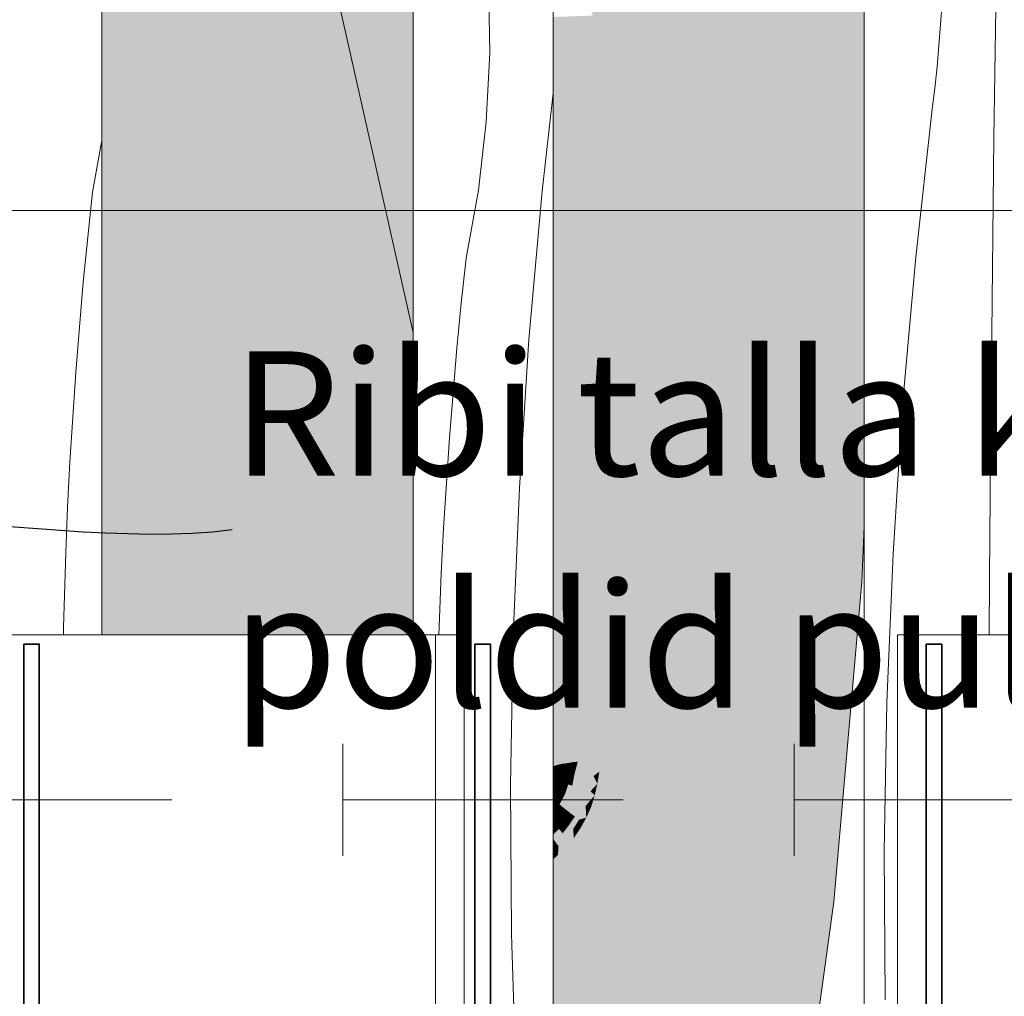
# Model space of a CAD drawing. Units: millimetres. Extents: x 34608 to 55572, y -1640 to 11000.
# Drawn here: x 39144 to 39461, y 4287 to 4601 of the extents above; entities that cross this region are included whole.
import ezdxf

# ---------------------------------------------------------------- set-up
doc = ezdxf.new("R2010")
doc.units = ezdxf.units.MM
doc.header["$MEASUREMENT"] = 0
doc.linetypes.add('Wipeout_Contour', pattern=[1000, 0, -1000])
doc.layers.add('0_Pen_No__22', color=8, linetype='Continuous', lineweight=35)
doc.layers.add('AR - SEINAD - siseseinad_Pen_No__18', color=9, linetype='Continuous', lineweight=13)
for name, color, linetype, lineweight, true_color in [('0_Pen_No__221', 7, 'Continuous', 20, 0xe6712b), ('0_Pen_No__245', 7, 'Continuous', 13, 0x474874), ('AR - SEINAD - siseseinad_Pen_No__87', 7, 'Continuous', 9, 0x8a8a8a), ('SA - MÕÕDUD - erimööbel_Pen_No__245', 7, 'Continuous', 13, 0x474874), ('SA - SANTEHNIKA_Pen_No__102', 7, 'Continuous', 13, 0xcccccc), ('SA - SANTEHNIKA_Pen_No__201', 7, 'Continuous', 0, 0xf1ece1), ('SA - SISUSTUS - ostumööbel_Pen_No__102', 7, 'Continuous', 13, 0xcccccc)]:
    doc.layers.add(name, color=color, linetype=linetype, lineweight=lineweight, true_color=true_color)
for name, color, linetype in [('AR - SEINAD - siseseinad', 7, 'Continuous'), ('Archicad Doors', 7, 'Continuous'), ('SA - MÕÕDUD - erimööbel', 7, 'Continuous'), ('SA - SANTEHNIKA', 7, 'Continuous'), ('SA - SISUSTUS - ostumööbel', 7, 'Continuous')]:
    doc.layers.add(name, color=color, linetype=linetype)
doc.styles.add('GENERATED_STYLE_1', font='txt')
doc.styles.add('GENERATED_STYLE_2', font='txt')
doc.dimstyles.new('GENERATED_STYLE__1', dxfattribs={"dimtxt": 40, "dimasz": 19, "dimexe": 0.18, "dimexo": 0.0625, "dimgap": 0, "dimtad": 1, "dimtih": 1, "dimtoh": 1, "dimdec": 0, "dimzin": 0, "dimdsep": 46, "dimtxsty": 'GENERATED_STYLE_2', "dimblk": 'ARROWHEAD_16', "dimblk1": 'ARROWHEAD_16', "dimblk2": 'ARROWHEAD_16', "dimcen": 0.09, "dimclrd": 256, "dimclre": 256, "dimclrt": 256, "dimazin": 0, "dimtfac": 1, "dimtdec": 4, "dimtmove": 0, "dimatfit": 3, "dimfxl": 0, "dimtolj": 1, "dimtzin": 0, "dimarcsym": 0})
doc.dimstyles.new('GENERATED_STYLE__3', dxfattribs={"dimtxt": 0.18, "dimasz": 30.4, "dimexe": 0.18, "dimexo": 0.0625, "dimgap": 0, "dimtad": 0, "dimtih": 1, "dimtoh": 1, "dimdec": 4, "dimzin": 0, "dimdsep": 46, "dimcen": 0.09, "dimadec": 0, "dimazin": 0, "dimtfac": 1, "dimtdec": 4, "dimtmove": 0, "dimatfit": 3, "dimldrblk": 'ARROWHEAD_10', "dimfxl": 0, "dimtolj": 1, "dimtzin": 0, "dimarcsym": 0})

# ---------------------------------------------------------------- blocks, each defined once
blk = doc.blocks.new('Section Element_9_1')
at = {"color": 254, "linetype": 'Wipeout_Contour', "lineweight": 0, "ltscale": 475528.098316}
blk.add_wipeout([(39369.64, 4155), (39426.5, 4155), (39426.5, 4200), (39415.87, 4200), (39415.87, 4437.76), (39415.14, 4420), (39406.12, 4317.2), (39398.99, 4266.1), (39389.24, 4215.4), (39384.21, 4195.3), (39378.02, 4175.3), (39370.06, 4155.4)], dxfattribs=at).dxf.layer = 'Archicad Doors'
blk = doc.blocks.new('*X143')
at = {"layer": 'AR - SEINAD - siseseinad_Pen_No__18', "color": 9, "linetype": 'Continuous', "lineweight": 13}
for p, q in [((39167.85, 4545.23), (39170.87, 4561.87)), ((39166.33, 4530.8), (39167.85, 4545.23)), ((39164.93, 4516.36), (39166.33, 4530.8)), ((39163.66, 4501.9), (39164.93, 4516.36)), ((39162.53, 4487.44), (39163.66, 4501.9)), ((39161.52, 4472.96), (39162.53, 4487.44)), ((39160.65, 4458.48), (39161.52, 4472.96)), ((39159.9, 4443.99), (39160.65, 4458.48)), ((39159.29, 4429.49), (39159.9, 4443.99)), ((39158.56, 4405.36), (39159.29, 4429.49)), ((39158.53, 4403), (39158.56, 4405.36))]:
    blk.add_line(p, q, dxfattribs=at)
blk = doc.blocks.new('Section Element_28_1')
at = {"color": 254, "linetype": 'Wipeout_Contour', "lineweight": 0, "ltscale": 158364.382405}
blk.add_wipeout([(39125.87, 7100), (39125.87, 4403), (39170.87, 4403), (39170.87, 7100)], dxfattribs=at).dxf.layer = 'AR - SEINAD - siseseinad'
at = {"layer": 'AR - SEINAD - siseseinad_Pen_No__87', "color": 252, "linetype": 'Continuous', "lineweight": 9, "true_color": 0x8a8a8a}
blk.add_line((39170.87, 4403), (39170.87, 7100), dxfattribs=at)
at = {"layer": 'AR - SEINAD - siseseinad', "lineweight": 0}
blk.add_blockref('*X143', (0, 0), dxfattribs=at)
blk = doc.blocks.new('*X145')
at = {"layer": 'AR - SEINAD - siseseinad_Pen_No__18', "color": 9, "linetype": 'Continuous', "lineweight": 13}
for p, q in [((39295.52, 4590.06), (39295.17, 4612.24)), ((39294.42, 4567.91), (39295.52, 4590.06)), ((39312.33, 4545.58), (39315.87, 4577.14)), ((39291.88, 4545.88), (39294.42, 4567.91)), ((39287.92, 4524.05), (39291.88, 4545.88)), ((39308.12, 4497.95), (39312.33, 4545.58)), ((39286.39, 4509.63), (39287.92, 4524.05)), ((39285, 4495.18), (39286.39, 4509.63)), ((39305.04, 4450.23), (39308.12, 4497.95)), ((39283.73, 4480.73), (39285, 4495.18)), ((39282.59, 4466.27), (39283.73, 4480.73)), ((39281.59, 4451.79), (39282.59, 4466.27)), ((39280.71, 4437.31), (39281.59, 4451.79)), ((39303.08, 4402.45), (39305.04, 4450.23)), ((39279.97, 4422.82), (39280.71, 4437.31)), ((39279.36, 4408.32), (39279.97, 4422.82)), ((39279.2, 4403), (39279.36, 4408.32)), ((39302.25, 4354.64), (39303.08, 4402.45)), ((39302.54, 4306.82), (39302.25, 4354.64)), ((39303.97, 4259.02), (39302.54, 4306.82))]:
    blk.add_line(p, q, dxfattribs=at)
blk = doc.blocks.new('Section Element_29_1')
at = {"color": 254, "linetype": 'Wipeout_Contour', "lineweight": 0, "ltscale": 277484.93587}
blk.add_wipeout([(39270.87, 7100), (39270.87, 4403), (39278.13, 4403), (39287.33, 4403), (39287.33, 4200), (39315.87, 4200), (39315.87, 7100)], dxfattribs=at).dxf.layer = 'AR - SEINAD - siseseinad'
at = {"layer": 'AR - SEINAD - siseseinad_Pen_No__87', "color": 252, "linetype": 'Continuous', "lineweight": 9, "true_color": 0x8a8a8a}
for p, q in [((39270.87, 7100), (39270.87, 4403)), ((39315.87, 4200), (39315.87, 7100))]:
    blk.add_line(p, q, dxfattribs=at)
at = {"layer": 'AR - SEINAD - siseseinad', "lineweight": 0}
blk.add_blockref('*X145', (0, 0), dxfattribs=at)
blk = doc.blocks.new('*X147')
at = {"layer": 'AR - SEINAD - siseseinad_Pen_No__18', "color": 9, "linetype": 'Continuous', "lineweight": 13}
for p, q in [((39440.41, 4599.28), (39440.86, 4606.13)), ((39457.86, 4583.53), (39458.2, 4604.42)), ((39439.87, 4592.43), (39440.41, 4599.28)), ((39439.25, 4585.58), (39439.87, 4592.43)), ((39438.53, 4578.75), (39439.25, 4585.58)), ((39457.55, 4562.63), (39457.86, 4583.53)), ((39437.73, 4571.93), (39438.53, 4578.75)), ((39432.4, 4524.41), (39437.73, 4571.93)), ((39457.27, 4541.74), (39457.55, 4562.63)), ((39457.03, 4520.85), (39457.27, 4541.74)), ((39428.19, 4476.77), (39432.4, 4524.41)), ((39456.82, 4499.95), (39457.03, 4520.85)), ((39456.47, 4460.61), (39456.82, 4499.95)), ((39425.11, 4429.06), (39428.19, 4476.77)), ((39456.13, 4421.27), (39456.47, 4460.61)), ((39423.15, 4381.28), (39425.11, 4429.06)), ((39455.98, 4403), (39456.13, 4421.27)), ((39422.32, 4333.47), (39423.15, 4381.28)), ((39422.61, 4285.65), (39422.32, 4333.47))]:
    blk.add_line(p, q, dxfattribs=at)
blk = doc.blocks.new('Section Element_30_1')
at = {"color": 254, "linetype": 'Wipeout_Contour', "lineweight": 0, "ltscale": 238811.108994}
blk.add_wipeout([(39415.87, 7100), (39415.87, 4200), (39426.5, 4200), (39426.5, 4403), (39460.87, 4403), (39460.87, 7100)], dxfattribs=at).dxf.layer = 'AR - SEINAD - siseseinad'
at = {"layer": 'AR - SEINAD - siseseinad_Pen_No__87', "color": 252, "linetype": 'Continuous', "lineweight": 9, "true_color": 0x8a8a8a}
blk.add_line((39415.87, 7100), (39415.87, 4200), dxfattribs=at)
at = {"layer": 'AR - SEINAD - siseseinad', "lineweight": 0}
blk.add_blockref('*X147', (0, 0), dxfattribs=at)
blk = doc.blocks.new('Section Element_52_1')
at = {"layer": 'SA - SANTEHNIKA_Pen_No__201', "linetype": 'Continuous', "lineweight": 0, "true_color": 0xf1ece1}
for points in [[(39170.87, 4985), (39170.87, 4944.85), (39270.87, 4500.14), (39270.87, 4934.27), (39267.94, 4985)], [(39170.87, 4944.85), (39170.87, 4928.7), (39270.87, 4496.07), (39270.87, 4500.14)], [(39170.87, 4403), (39270.87, 4403), (39270.87, 4496.07), (39170.87, 4928.7)], [(39345.84, 4667.4), (39332, 4651.4), (39334.73, 4543.6)], [(39345.84, 4667.4), (39334.73, 4543.6), (39344.27, 4543.6)], [(39344.27, 4543.6), (39353.39, 4543.6), (39355.06, 4667.4)], [(39344.27, 4543.6), (39355.06, 4667.4), (39345.84, 4667.4)], [(39362.09, 4543.6), (39363.66, 4667.4), (39353.39, 4543.6)], [(39363.66, 4667.4), (39355.06, 4667.4), (39353.39, 4543.6)], [(39370.06, 4543.6), (39371.73, 4667.4), (39362.09, 4543.6)], [(39371.73, 4667.4), (39363.66, 4667.4), (39362.09, 4543.6)], [(39370.06, 4543.6), (39377.5, 4543.6), (39379.18, 4667.4)], [(39371.73, 4667.4), (39370.06, 4543.6), (39379.18, 4667.4)], [(39384.21, 4543.6), (39385.89, 4667.4), (39377.5, 4543.6)], [(39385.89, 4667.4), (39379.18, 4667.4), (39377.5, 4543.6)], [(39390.29, 4543.6), (39391.86, 4667.4), (39384.21, 4543.6)], [(39391.86, 4667.4), (39385.89, 4667.4), (39384.21, 4543.6)], [(39395.64, 4543.6), (39397.21, 4667.4), (39390.29, 4543.6)], [(39397.21, 4667.4), (39391.86, 4667.4), (39390.29, 4543.6)], [(39395.64, 4543.6), (39400.35, 4543.6), (39401.82, 4667.4)], [(39395.64, 4543.6), (39401.82, 4667.4), (39397.21, 4667.4)], [(39404.44, 4543.6), (39405.91, 4667.4), (39400.35, 4543.6)], [(39405.91, 4667.4), (39401.82, 4667.4), (39400.35, 4543.6)], [(39409.48, 4667.4), (39404.44, 4543.6), (39407.9, 4543.6)], [(39405.91, 4667.4), (39404.44, 4543.6), (39409.48, 4667.4)], [(39409.48, 4667.4), (39407.9, 4543.6), (39412.41, 4667.4)], [(39407.9, 4543.6), (39410.94, 4543.6), (39412.41, 4667.4)], [(39412.41, 4667.4), (39410.94, 4543.6), (39415.87, 4644), (39415.87, 4667.4)], [(39331.68, 4507), (39332, 4651.4), (39328.43, 4602)], [(39332, 4651.4), (39331.68, 4507), (39334.73, 4543.6)], [(39410.94, 4543.6), (39415.56, 4543.7), (39415.87, 4570.53), (39415.87, 4644)], [(39315.87, 4523.29), (39316.17, 4481), (39316.17, 4601.6), (39315.87, 4601.56)], [(39316.17, 4601.6), (39317.53, 4481.2), (39317.64, 4601.7)], [(39316.17, 4481), (39317.53, 4481.2), (39316.17, 4601.6)], [(39317.64, 4601.7), (39317.53, 4481.2), (39319.52, 4481.4)], [(39319.63, 4601.7), (39317.64, 4601.7), (39319.52, 4481.4)], [(39319.52, 4481.4), (39322.04, 4481.6), (39319.63, 4601.7)], [(39322.14, 4601.8), (39319.63, 4601.7), (39322.04, 4481.6)], [(39322.04, 4481.6), (39324.87, 4481.7), (39322.14, 4601.8)], [(39322.14, 4601.8), (39324.87, 4481.7), (39325.08, 4601.9)], [(39324.87, 4481.7), (39328.12, 4481.9), (39325.08, 4601.9)], [(39325.08, 4601.9), (39328.12, 4481.9), (39328.43, 4602)], [(39331.68, 4507), (39328.43, 4602), (39328.12, 4481.9)], [(39415.87, 4570.53), (39415.56, 4543.7), (39415.87, 4552.44)], [(39415.56, 4543.7), (39415.87, 4543.7), (39415.87, 4552.44)], [(39334.73, 4543.6), (39331.68, 4507), (39344.27, 4543.6)], [(39344.27, 4543.6), (39331.68, 4507), (39340.18, 4419.8)], [(39340.18, 4419.8), (39353.39, 4543.6), (39344.27, 4543.6)], [(39340.18, 4419.8), (39349.09, 4419.8), (39353.39, 4543.6)], [(39349.09, 4419.8), (39362.09, 4543.6), (39353.39, 4543.6)], [(39349.09, 4419.8), (39357.58, 4419.8), (39362.09, 4543.6)], [(39357.58, 4419.8), (39370.06, 4543.6), (39362.09, 4543.6)], [(39357.58, 4419.8), (39365.55, 4419.8), (39370.06, 4543.6)], [(39370.06, 4543.6), (39365.55, 4419.8), (39377.5, 4543.6)], [(39377.5, 4543.6), (39365.55, 4419.8), (39372.89, 4419.8)], [(39372.89, 4419.8), (39384.21, 4543.6), (39377.5, 4543.6)], [(39372.89, 4419.8), (39379.49, 4419.8), (39384.21, 4543.6)], [(39379.49, 4419.8), (39390.29, 4543.6), (39384.21, 4543.6)], [(39379.49, 4419.8), (39385.47, 4419.9), (39390.29, 4543.6)], [(39385.47, 4419.9), (39395.64, 4543.6), (39390.29, 4543.6)], [(39395.64, 4543.6), (39385.47, 4419.9), (39390.81, 4419.9)], [(39395.64, 4543.6), (39390.81, 4419.9), (39400.35, 4543.6)], [(39390.81, 4419.9), (39395.53, 4419.9), (39400.35, 4543.6)], [(39395.53, 4419.9), (39404.44, 4543.6), (39400.35, 4543.6)], [(39395.53, 4419.9), (39399.62, 4419.9), (39404.44, 4543.6)], [(39399.62, 4419.9), (39407.9, 4543.6), (39404.44, 4543.6)], [(39399.62, 4419.9), (39403.08, 4419.9), (39407.9, 4543.6)], [(39406.02, 4419.9), (39410.94, 4543.6), (39403.08, 4419.9)], [(39403.08, 4419.9), (39410.94, 4543.6), (39407.9, 4543.6)], [(39410.94, 4543.6), (39406.02, 4419.9), (39415.56, 4543.7)], [(39406.02, 4419.9), (39410.52, 4420), (39415.56, 4543.7)], [(39410.52, 4420), (39415.87, 4503.07), (39415.87, 4543.7), (39415.56, 4543.7)], [(39315.87, 4523.29), (39315.87, 4480.93), (39316.17, 4481)], [(39331.68, 4507), (39328.12, 4481.9), (39330.85, 4362.8)], [(39331.68, 4507), (39330.85, 4362.8), (39340.18, 4419.8)], [(39410.52, 4420), (39413.46, 4420), (39415.87, 4479.37), (39415.87, 4503.07)], [(39315.87, 4413.4), (39315.87, 4360.69), (39316.38, 4360.9), (39316.17, 4481)], [(39315.87, 4480.93), (39315.87, 4413.4), (39316.17, 4481)], [(39317.53, 4481.2), (39316.17, 4481), (39316.38, 4360.9)], [(39317.53, 4481.2), (39316.38, 4360.9), (39317.32, 4361.2)], [(39317.53, 4481.2), (39317.32, 4361.2), (39318.58, 4361.5)], [(39319.52, 4481.4), (39317.53, 4481.2), (39318.58, 4361.5)], [(39318.58, 4361.5), (39320.15, 4361.7), (39319.52, 4481.4)], [(39320.15, 4361.7), (39322.04, 4481.6), (39319.52, 4481.4)], [(39320.15, 4361.7), (39321.83, 4362), (39322.04, 4481.6)], [(39321.83, 4362), (39324.87, 4481.7), (39322.04, 4481.6)], [(39321.83, 4362), (39323.82, 4362.2), (39324.87, 4481.7)], [(39324.87, 4481.7), (39323.82, 4362.2), (39326.02, 4362.4)], [(39328.12, 4481.9), (39324.87, 4481.7), (39326.02, 4362.4)], [(39328.12, 4481.9), (39326.02, 4362.4), (39328.33, 4362.6)], [(39328.12, 4481.9), (39328.33, 4362.6), (39330.85, 4362.8)], [(39415.87, 4479.37), (39413.46, 4420), (39415.87, 4465.23)], [(39415.87, 4465.23), (39413.46, 4420), (39414.93, 4420), (39415.87, 4442.81)], [(39414.93, 4420), (39415.87, 4441.92), (39415.87, 4442.81)], [(39415.87, 4441.92), (39414.93, 4420), (39415.14, 4420), (39415.87, 4437.76)], [(39397.42, 4317.1), (39410.52, 4420), (39406.02, 4419.9)], [(39410.52, 4420), (39397.42, 4317.1), (39401.82, 4317.2)], [(39410.52, 4420), (39401.82, 4317.2), (39413.46, 4420)], [(39401.82, 4317.2), (39404.55, 4317.2), (39413.46, 4420)], [(39413.46, 4420), (39404.55, 4317.2), (39414.93, 4420)], [(39414.93, 4420), (39404.55, 4317.2), (39405.91, 4317.2)], [(39414.93, 4420), (39405.91, 4317.2), (39415.14, 4420)], [(39415.14, 4420), (39405.91, 4317.2), (39406.12, 4317.2)], [(39330.85, 4362.8), (39349.09, 4419.8), (39340.18, 4419.8)], [(39330.85, 4362.8), (39333.15, 4316.8), (39349.09, 4419.8)], [(39349.09, 4419.8), (39333.15, 4316.8), (39341.85, 4316.9)], [(39349.09, 4419.8), (39341.85, 4316.9), (39357.58, 4419.8)], [(39341.85, 4316.9), (39350.14, 4316.9), (39357.58, 4419.8)], [(39357.58, 4419.8), (39350.14, 4316.9), (39365.55, 4419.8)], [(39365.55, 4419.8), (39350.14, 4316.9), (39357.89, 4316.9)], [(39365.55, 4419.8), (39357.89, 4316.9), (39372.89, 4419.8)], [(39357.89, 4316.9), (39365.02, 4316.9), (39372.89, 4419.8)], [(39372.89, 4419.8), (39365.02, 4316.9), (39379.49, 4419.8)], [(39365.02, 4316.9), (39371.52, 4317), (39379.49, 4419.8)], [(39379.49, 4419.8), (39371.52, 4317), (39385.47, 4419.9)], [(39371.52, 4317), (39377.39, 4317), (39385.47, 4419.9)], [(39385.47, 4419.9), (39377.39, 4317), (39390.81, 4419.9)], [(39390.81, 4419.9), (39377.39, 4317), (39382.64, 4317)], [(39390.81, 4419.9), (39382.64, 4317), (39395.53, 4419.9)], [(39382.64, 4317), (39387.14, 4317), (39395.53, 4419.9)], [(39395.53, 4419.9), (39387.14, 4317), (39399.62, 4419.9)], [(39387.14, 4317), (39391.13, 4317.1), (39399.62, 4419.9)], [(39394.59, 4317.1), (39403.08, 4419.9), (39391.13, 4317.1)], [(39399.62, 4419.9), (39391.13, 4317.1), (39403.08, 4419.9)], [(39394.59, 4317.1), (39406.02, 4419.9), (39403.08, 4419.9)], [(39406.02, 4419.9), (39394.59, 4317.1), (39397.42, 4317.1)], [(39315.87, 4360.69), (39315.87, 4359.64), (39316.38, 4360.9)], [(39315.87, 4358.8), (39316.06, 4358.8), (39316.38, 4360.9), (39315.87, 4359.64)], [(39316.06, 4358.8), (39316.59, 4358.7), (39316.38, 4360.9)], [(39316.59, 4358.7), (39317.32, 4361.2), (39316.38, 4360.9)], [(39317.32, 4361.2), (39316.59, 4358.7), (39317.32, 4358.7)], [(39318.58, 4361.5), (39317.32, 4361.2), (39318.16, 4358.7)], [(39317.32, 4361.2), (39317.32, 4358.7), (39318.16, 4358.7)], [(39318.58, 4361.5), (39318.16, 4358.7), (39319.21, 4358.6)], [(39320.15, 4361.7), (39318.58, 4361.5), (39319.21, 4358.6)], [(39320.15, 4361.7), (39319.21, 4358.6), (39320.26, 4358.5)], [(39321.83, 4362), (39320.15, 4361.7), (39320.26, 4358.5)], [(39321.52, 4358.4), (39321.83, 4362), (39320.26, 4358.5)], [(39321.52, 4358.4), (39322.77, 4358.3), (39321.83, 4362)], [(39322.77, 4358.3), (39323.82, 4362.2), (39321.83, 4362)], [(39323.82, 4362.2), (39322.77, 4358.3), (39324.24, 4358.1)], [(39323.82, 4362.2), (39324.24, 4358.1), (39326.02, 4362.4)], [(39324.24, 4358.1), (39325.71, 4358), (39326.02, 4362.4)], [(39325.71, 4358), (39327.28, 4357.8), (39326.02, 4362.4)], [(39326.02, 4362.4), (39327.28, 4357.8), (39328.33, 4362.6)], [(39327.28, 4357.8), (39328.85, 4357.6), (39328.33, 4362.6)], [(39328.33, 4362.6), (39328.85, 4357.6), (39330.85, 4362.8)], [(39328.85, 4357.6), (39330.74, 4359), (39330.85, 4362.8)], [(39333.15, 4316.8), (39330.85, 4362.8), (39330.74, 4359)], [(39315.87, 4358.8), (39315.87, 4357.85), (39316.06, 4358.8)], [(39315.87, 4356.61), (39316.17, 4356.5), (39316.06, 4358.8), (39315.87, 4357.85)], [(39316.17, 4356.5), (39316.59, 4358.7), (39316.06, 4358.8)], [(39316.59, 4358.7), (39316.17, 4356.5), (39316.8, 4356.3)], [(39316.59, 4358.7), (39316.8, 4356.3), (39317.32, 4358.7)], [(39317.64, 4356), (39317.32, 4358.7), (39316.8, 4356.3)], [(39318.16, 4358.7), (39317.32, 4358.7), (39317.64, 4356)], [(39318.58, 4355.6), (39318.16, 4358.7), (39317.64, 4356)], [(39319.21, 4358.6), (39318.16, 4358.7), (39318.58, 4355.6)], [(39319.63, 4355.3), (39319.21, 4358.6), (39318.58, 4355.6)], [(39320.26, 4358.5), (39319.21, 4358.6), (39319.63, 4355.3)], [(39320.78, 4354.9), (39320.26, 4358.5), (39319.63, 4355.3)], [(39321.52, 4358.4), (39320.26, 4358.5), (39320.78, 4354.9)], [(39322.04, 4354.5), (39321.52, 4358.4), (39320.78, 4354.9)], [(39321.52, 4358.4), (39322.04, 4354.5), (39322.77, 4358.3)], [(39322.77, 4358.3), (39322.04, 4354.5), (39323.4, 4354.1)], [(39324.24, 4358.1), (39322.77, 4358.3), (39323.4, 4354.1)], [(39324.24, 4358.1), (39323.4, 4354.1), (39324.87, 4353.6)], [(39324.24, 4358.1), (39324.87, 4353.6), (39325.71, 4358)], [(39324.87, 4353.6), (39326.34, 4353.2), (39325.71, 4358)], [(39325.71, 4358), (39326.34, 4353.2), (39327.28, 4357.8)], [(39326.34, 4353.2), (39327.91, 4352.7), (39327.28, 4357.8)], [(39327.28, 4357.8), (39327.91, 4352.7), (39328.85, 4357.6)], [(39327.91, 4352.7), (39330.11, 4355.1), (39328.85, 4357.6)], [(39328.85, 4357.6), (39330.11, 4355.1), (39330.74, 4359)], [(39330.11, 4355.1), (39333.15, 4316.8), (39330.74, 4359)], [(39315.87, 4356.61), (39315.87, 4355.76), (39316.17, 4356.5)], [(39316.17, 4356.5), (39315.87, 4355.76), (39315.87, 4354.05), (39315.96, 4354)], [(39315.87, 4354.05), (39315.87, 4353.85), (39315.96, 4354)], [(39315.87, 4353.85), (39315.87, 4353.61), (39315.96, 4354)], [(39315.87, 4352.02), (39316.69, 4353.4), (39315.96, 4354), (39315.87, 4353.61)], [(39316.17, 4356.5), (39315.96, 4354), (39316.8, 4356.3)], [(39315.96, 4354), (39316.69, 4353.4), (39316.8, 4356.3)], [(39317.64, 4356), (39316.8, 4356.3), (39316.69, 4353.4)], [(39317.53, 4352.9), (39317.64, 4356), (39316.69, 4353.4)], [(39318.58, 4355.6), (39317.64, 4356), (39317.53, 4352.9)], [(39318.48, 4352.2), (39318.58, 4355.6), (39317.53, 4352.9)], [(39319.63, 4355.3), (39318.58, 4355.6), (39318.48, 4352.2)], [(39319.63, 4351.6), (39319.63, 4355.3), (39318.48, 4352.2)], [(39320.78, 4354.9), (39319.63, 4355.3), (39319.63, 4351.6)], [(39320.78, 4350.9), (39320.78, 4354.9), (39319.63, 4351.6)], [(39322.04, 4354.5), (39320.78, 4354.9), (39320.78, 4350.9)], [(39322.04, 4350.2), (39322.04, 4354.5), (39320.78, 4350.9)], [(39322.04, 4350.2), (39323.4, 4354.1), (39322.04, 4354.5)], [(39322.04, 4350.2), (39323.4, 4349.5), (39323.4, 4354.1)], [(39324.87, 4353.6), (39323.4, 4354.1), (39323.4, 4349.5)], [(39324.87, 4353.6), (39323.4, 4349.5), (39324.87, 4348.8)], [(39333.15, 4316.8), (39330.11, 4355.1), (39324.14, 4316.8)], [(39330.11, 4355.1), (39329.27, 4351.4), (39324.14, 4316.8)], [(39326.34, 4353.2), (39324.87, 4353.6), (39324.87, 4348.8)], [(39327.91, 4352.7), (39329.27, 4351.4), (39330.11, 4355.1)], [(39316.69, 4353.4), (39315.87, 4352.02), (39315.87, 4350.51), (39316.06, 4350.3)], [(39315.87, 4350.51), (39315.87, 4350.04), (39316.06, 4350.3)], [(39317.53, 4352.9), (39316.69, 4353.4), (39316.06, 4350.3)], [(39316.9, 4349.4), (39317.53, 4352.9), (39316.06, 4350.3)], [(39318.48, 4352.2), (39317.53, 4352.9), (39316.9, 4349.4)], [(39317.95, 4348.5), (39318.48, 4352.2), (39316.9, 4349.4)], [(39319.63, 4351.6), (39318.48, 4352.2), (39317.95, 4348.5)], [(39319, 4347.6), (39319.63, 4351.6), (39317.95, 4348.5)], [(39320.78, 4350.9), (39319.63, 4351.6), (39319, 4347.6)], [(39320.26, 4346.6), (39320.78, 4350.9), (39319, 4347.6)], [(39322.04, 4350.2), (39320.78, 4350.9), (39320.26, 4346.6)], [(39329.27, 4351.4), (39328.12, 4347.7), (39324.14, 4316.8)], [(39326.34, 4353.2), (39324.87, 4348.8), (39326.34, 4348)], [(39326.34, 4353.2), (39326.34, 4348), (39327.91, 4352.7)], [(39326.34, 4348), (39329.27, 4351.4), (39327.91, 4352.7)], [(39326.34, 4348), (39328.12, 4347.7), (39329.27, 4351.4)], [(39315.87, 4348.04), (39316.9, 4349.4), (39316.06, 4350.3), (39315.87, 4349.32)], [(39315.87, 4350.04), (39315.87, 4349.32), (39316.06, 4350.3)], [(39316.9, 4349.4), (39315.87, 4348.04), (39315.87, 4347.21), (39316.48, 4346.5)], [(39315.87, 4347.21), (39315.87, 4345.81), (39316.48, 4346.5)], [(39317.95, 4348.5), (39316.9, 4349.4), (39316.48, 4346.5)], [(39317.43, 4345.3), (39317.95, 4348.5), (39316.48, 4346.5)], [(39319, 4347.6), (39317.95, 4348.5), (39317.43, 4345.3)], [(39318.58, 4344.2), (39319, 4347.6), (39317.43, 4345.3)], [(39320.26, 4346.6), (39319, 4347.6), (39318.58, 4344.2)], [(39320.26, 4346.6), (39321.52, 4345.6), (39322.04, 4350.2)], [(39322.04, 4350.2), (39321.52, 4345.6), (39323.4, 4349.5)], [(39323.4, 4349.5), (39321.52, 4345.6), (39322.88, 4344.6)], [(39324.87, 4348.8), (39323.4, 4349.5), (39322.88, 4344.6)], [(39324.87, 4348.8), (39322.88, 4344.6), (39324.24, 4343.6)], [(39328.12, 4347.7), (39326.55, 4344.2), (39324.14, 4316.8)], [(39326.34, 4348), (39324.87, 4348.8), (39324.24, 4343.6)], [(39326.34, 4348), (39324.24, 4343.6), (39326.55, 4344.2)], [(39328.12, 4347.7), (39326.34, 4348), (39326.55, 4344.2)], [(39315.87, 4343.56), (39317.43, 4345.3), (39316.48, 4346.5), (39315.87, 4344.18)], [(39315.87, 4345.81), (39315.87, 4344.18), (39316.48, 4346.5)], [(39317.43, 4345.3), (39315.87, 4343.56), (39315.87, 4343.02), (39316.69, 4342)], [(39318.58, 4344.2), (39317.43, 4345.3), (39316.69, 4342)], [(39317.74, 4340.6), (39318.58, 4344.2), (39316.69, 4342)], [(39317.74, 4340.6), (39319.73, 4343), (39318.58, 4344.2)], [(39318.58, 4344.2), (39319.73, 4343), (39320.26, 4346.6)], [(39319.73, 4343), (39321.52, 4345.6), (39320.26, 4346.6)], [(39320.99, 4341.8), (39321.52, 4345.6), (39319.73, 4343)], [(39322.88, 4344.6), (39321.52, 4345.6), (39320.99, 4341.8)], [(39322.88, 4344.6), (39320.99, 4341.8), (39322.35, 4340.6)], [(39324.24, 4343.6), (39322.88, 4344.6), (39322.35, 4340.6)], [(39326.55, 4344.2), (39324.66, 4340.8), (39324.14, 4316.8)], [(39326.55, 4344.2), (39324.24, 4343.6), (39324.66, 4340.8)], [(39315.87, 4343.02), (39315.87, 4341.18), (39316.69, 4342)], [(39315.87, 4338.66), (39317.74, 4340.6), (39316.69, 4342), (39315.87, 4339.53)], [(39315.87, 4341.18), (39315.87, 4339.53), (39316.69, 4342)], [(39317.74, 4340.6), (39319, 4339.2), (39319.73, 4343)], [(39320.99, 4341.8), (39319.73, 4343), (39319, 4339.2)], [(39320.15, 4337.8), (39320.99, 4341.8), (39319, 4339.2)], [(39320.99, 4341.8), (39320.15, 4337.8), (39322.35, 4340.6)], [(39324.24, 4343.6), (39322.35, 4340.6), (39324.66, 4340.8)], [(39317.74, 4340.6), (39315.87, 4338.66), (39315.87, 4337.53), (39316.48, 4336.6)], [(39316.48, 4336.6), (39319, 4339.2), (39317.74, 4340.6)], [(39316.48, 4336.6), (39317.64, 4335), (39319, 4339.2)], [(39317.43, 4332.2), (39320.15, 4337.8), (39317.64, 4335)], [(39320.15, 4337.8), (39317.43, 4332.2), (39320.15, 4334.8)], [(39320.15, 4337.8), (39319, 4339.2), (39317.64, 4335)], [(39322.35, 4340.6), (39320.15, 4334.8), (39322.56, 4337.7)], [(39322.35, 4340.6), (39320.15, 4337.8), (39320.15, 4334.8)], [(39324.66, 4340.8), (39322.35, 4340.6), (39322.56, 4337.7)], [(39324.66, 4340.8), (39322.56, 4337.7), (39324.14, 4316.8)], [(39315.87, 4337.53), (39315.87, 4336.11), (39316.48, 4336.6)], [(39315.87, 4335.23), (39315.87, 4333.56), (39317.64, 4335), (39316.48, 4336.6)], [(39315.87, 4336.11), (39315.87, 4335.23), (39316.48, 4336.6)], [(39315.87, 4333.56), (39315.87, 4332.43), (39317.43, 4332.2), (39317.64, 4335)], [(39320.15, 4334.8), (39315.87, 4320.67), (39315.87, 4316.8), (39324.14, 4316.8)], [(39315.87, 4320.67), (39320.15, 4334.8), (39317.43, 4332.2), (39315.87, 4323.43)], [(39322.56, 4337.7), (39320.15, 4334.8), (39324.14, 4316.8)], [(39315.87, 4332.43), (39315.87, 4331.22), (39316.06, 4331), (39317.43, 4332.2)], [(39315.87, 4323.43), (39317.43, 4332.2), (39316.06, 4331), (39315.87, 4329.03)], [(39315.87, 4331.22), (39315.87, 4330.86), (39316.06, 4331)], [(39315.87, 4330.86), (39315.87, 4329.03), (39316.06, 4331)], [(39315.87, 4316.8), (39315.87, 4287.35), (39324.14, 4316.8)], [(39315.87, 4265.6), (39318.89, 4265.6), (39324.14, 4316.8), (39315.87, 4287.35)], [(39327.81, 4265.6), (39333.15, 4316.8), (39318.89, 4265.6)], [(39333.15, 4316.8), (39324.14, 4316.8), (39318.89, 4265.6)], [(39333.15, 4316.8), (39327.81, 4265.6), (39341.85, 4316.9)], [(39327.81, 4265.6), (39336.3, 4265.7), (39341.85, 4316.9)], [(39341.85, 4316.9), (39336.3, 4265.7), (39350.14, 4316.9)], [(39336.3, 4265.7), (39344.37, 4265.7), (39350.14, 4316.9)], [(39350.14, 4316.9), (39344.37, 4265.7), (39357.89, 4316.9)], [(39344.37, 4265.7), (39351.92, 4265.7), (39357.89, 4316.9)], [(39357.89, 4316.9), (39351.92, 4265.7), (39365.02, 4316.9)], [(39351.92, 4265.7), (39358.84, 4265.8), (39365.02, 4316.9)], [(39365.02, 4316.9), (39358.84, 4265.8), (39371.52, 4317)], [(39358.84, 4265.8), (39365.23, 4265.8), (39371.52, 4317)], [(39371.52, 4317), (39365.23, 4265.8), (39377.39, 4317)], [(39377.39, 4317), (39365.23, 4265.8), (39371, 4265.8)], [(39377.39, 4317), (39371, 4265.8), (39382.64, 4317)], [(39371, 4265.8), (39376.14, 4265.9), (39382.64, 4317)], [(39382.64, 4317), (39376.14, 4265.9), (39387.14, 4317)], [(39376.14, 4265.9), (39380.64, 4265.9), (39387.14, 4317)], [(39384.52, 4265.9), (39391.13, 4317.1), (39380.64, 4265.9)], [(39387.14, 4317), (39380.64, 4265.9), (39391.13, 4317.1)], [(39384.52, 4265.9), (39394.59, 4317.1), (39391.13, 4317.1)], [(39394.59, 4317.1), (39384.52, 4265.9), (39387.77, 4266)], [(39394.59, 4317.1), (39387.77, 4266), (39397.42, 4317.1)], [(39387.77, 4266), (39390.6, 4266), (39397.42, 4317.1)], [(39397.42, 4317.1), (39390.6, 4266), (39401.82, 4317.2)], [(39390.6, 4266), (39394.8, 4266), (39401.82, 4317.2)], [(39401.82, 4317.2), (39394.8, 4266), (39404.55, 4317.2)], [(39394.8, 4266), (39397.52, 4266.1), (39404.55, 4317.2)], [(39404.55, 4317.2), (39397.52, 4266.1), (39405.91, 4317.2)], [(39405.91, 4317.2), (39397.52, 4266.1), (39398.78, 4266.1)], [(39405.91, 4317.2), (39398.78, 4266.1), (39406.12, 4317.2)], [(39406.12, 4317.2), (39398.78, 4266.1), (39398.99, 4266.1)]]:
    blk.add_hatch(color=254, dxfattribs=at).paths.add_polyline_path(points)
at = {"layer": 'SA - SANTEHNIKA_Pen_No__102', "color": 254, "linetype": 'Continuous', "lineweight": 13, "true_color": 0xcccccc}
for p, q in [((39170.87, 4944.85), (39270.87, 4500.14)), ((39415.87, 4437.76), (39415.14, 4420)), ((39415.14, 4420), (39406.12, 4317.2)), ((39406.12, 4317.2), (39398.99, 4266.1))]:
    blk.add_line(p, q, dxfattribs=at)
blk = doc.blocks.new('Section Element_81_1')
at = {"layer": 'SA - SISUSTUS - ostumööbel_Pen_No__102', "color": 254, "linetype": 'Continuous', "lineweight": 13, "true_color": 0xcccccc}
for p, q in [((38908.33, 4403), (39278.13, 4403)), ((39278.13, 4153), (39278.13, 4403)), ((39278.13, 4403), (39287.33, 4403)), ((39287.33, 4153), (39287.33, 4403))]:
    blk.add_line(p, q, dxfattribs=at)
blk = doc.blocks.new('Section Element_82_1')
at = {"layer": 'SA - SISUSTUS - ostumööbel_Pen_No__102', "color": 254, "linetype": 'Continuous', "lineweight": 13, "true_color": 0xcccccc}
for p, q in [((39426.5, 4153), (39426.5, 4403)), ((39426.5, 4403), (39796.3, 4403))]:
    blk.add_line(p, q, dxfattribs=at)
blk = doc.blocks.new('Line_38_1', base_point=(39103.37, 4350))
at = {"layer": '0_Pen_No__221', "color": 32, "linetype": 'Continuous', "lineweight": 20, "true_color": 0xe6712b}
for p, q in [((39103.37, 4368), (39103.37, 4332)), ((39103.37, 4350), (39193.37, 4350))]:
    blk.add_line(p, q, dxfattribs=at)
blk = doc.blocks.new('Line_40_1', base_point=(39248.37, 4350))
at = {"layer": '0_Pen_No__221', "color": 32, "linetype": 'Continuous', "lineweight": 20, "true_color": 0xe6712b}
for p, q in [((39248.37, 4368), (39248.37, 4332)), ((39248.37, 4350), (39338.37, 4350))]:
    blk.add_line(p, q, dxfattribs=at)
blk = doc.blocks.new('Line_42_1', base_point=(39393.37, 4350))
at = {"layer": '0_Pen_No__221', "color": 32, "linetype": 'Continuous', "lineweight": 20, "true_color": 0xe6712b}
for p, q in [((39393.37, 4368), (39393.37, 4332)), ((39393.37, 4350), (39483.37, 4350))]:
    blk.add_line(p, q, dxfattribs=at)
blk = doc.blocks.new('*D383')
at = {"layer": 'SA - MÕÕDUD - erimööbel_Pen_No__245', "linetype": 'Continuous', "lineweight": 13, "true_color": 0x474874}
for points in [[(39125.87, 4639.47), (39108.55, 4649.47), (39108.55, 4629.47)], [(39125.87, 4639.47), (39143.19, 4629.47), (39143.19, 4649.47)], [(39170.87, 4639.47), (39153.55, 4649.47), (39153.55, 4629.47)], [(39170.87, 4639.47), (39188.19, 4629.47), (39188.19, 4649.47)]]:
    blk.add_hatch(color=167, dxfattribs=at).paths.add_polyline_path(points)
at = {"layer": 'SA - MÕÕDUD - erimööbel_Pen_No__245', "color": 167, "linetype": 'Continuous', "lineweight": 13, "true_color": 0x474874}
for p, q in [((39125.87, 4620.72), (39125.87, 4658.22)), ((39170.87, 4620.72), (39170.87, 4658.22)), ((39125.87, 4639.47), (39143.19, 4649.47)), ((39143.19, 4649.47), (39143.19, 4629.47)), ((39153.55, 4629.47), (39153.55, 4649.47)), ((39170.87, 4639.47), (39153.55, 4649.47)), ((39125.87, 4639.47), (39143.19, 4629.47)), ((39143.19, 4639.47), (39153.55, 4639.47)), ((39170.87, 4639.47), (39153.55, 4629.47))]:
    blk.add_line(p, q, dxfattribs=at)
blk = doc.blocks.new('ARROWHEAD_16')
at = {"linetype": 'Continuous', "lineweight": 0}
blk.add_hatch(color=0, dxfattribs=at).paths.add_polyline_path([(-0.9093, 0.525), (0, 0), (-0.9093, -0.525)])
at = {"color": 0, "linetype": 'Continuous', "lineweight": 0}
blk.add_line((0, 0), (-1, 0), dxfattribs=at)
blk = doc.blocks.new('*D384')
at = {"layer": 'SA - MÕÕDUD - erimööbel_Pen_No__245', "linetype": 'Continuous', "lineweight": 13, "true_color": 0x474874}
for points in [[(39170.87, 4639.47), (39153.55, 4649.47), (39153.55, 4629.47)], [(39170.87, 4639.47), (39188.19, 4629.47), (39188.19, 4649.47)], [(39270.87, 4639.47), (39253.55, 4649.47), (39253.55, 4629.47)], [(39270.87, 4639.47), (39288.19, 4629.47), (39288.19, 4649.47)]]:
    blk.add_hatch(color=167, dxfattribs=at).paths.add_polyline_path(points)
at = {"layer": 'SA - MÕÕDUD - erimööbel_Pen_No__245', "color": 167, "linetype": 'Continuous', "lineweight": 13, "true_color": 0x474874}
for p, q in [((39170.87, 4620.72), (39170.87, 4658.22)), ((39270.87, 4620.72), (39270.87, 4658.22)), ((39170.87, 4639.47), (39188.19, 4649.47)), ((39188.19, 4649.47), (39188.19, 4629.47)), ((39253.55, 4629.47), (39253.55, 4649.47)), ((39270.87, 4639.47), (39253.55, 4649.47)), ((39170.87, 4639.47), (39188.19, 4629.47)), ((39188.19, 4639.47), (39253.55, 4639.47)), ((39270.87, 4639.47), (39253.55, 4629.47))]:
    blk.add_line(p, q, dxfattribs=at)
at = {"layer": 'SA - MÕÕDUD - erimööbel_Pen_No__245', "color": 167, "lineweight": 13, "true_color": 0x474874, "char_height": 40, "attachment_point": 7, "style": 'GENERATED_STYLE_2'}
for s, insert in [('\\A1;{\\pql;\\fSwis721 Cn BT|b0|i0|c0|p0;\\W1.000000;100}', (39181.03, 4703.47)), ('\\A1;{\\pql;\\fSwis721 Cn BT|b0|i0|c0|p0;\\W1.000000;45}', (39188.2, 4647.47))]:
    blk.add_mtext(s, dxfattribs=dict(at, insert=insert))
blk = doc.blocks.new('*D385')
at = {"layer": 'SA - MÕÕDUD - erimööbel_Pen_No__245', "linetype": 'Continuous', "lineweight": 13, "true_color": 0x474874}
for points in [[(39270.87, 4639.47), (39253.55, 4649.47), (39253.55, 4629.47)], [(39270.87, 4639.47), (39288.19, 4629.47), (39288.19, 4649.47)], [(39315.87, 4639.47), (39298.55, 4649.47), (39298.55, 4629.47)], [(39315.87, 4639.47), (39333.19, 4629.47), (39333.19, 4649.47)]]:
    blk.add_hatch(color=167, dxfattribs=at).paths.add_polyline_path(points)
at = {"layer": 'SA - MÕÕDUD - erimööbel_Pen_No__245', "color": 167, "linetype": 'Continuous', "lineweight": 13, "true_color": 0x474874}
for p, q in [((39270.87, 4620.72), (39270.87, 4658.22)), ((39315.87, 4620.72), (39315.87, 4658.22)), ((39270.87, 4639.47), (39288.19, 4649.47)), ((39288.19, 4649.47), (39288.19, 4629.47)), ((39298.55, 4629.47), (39298.55, 4649.47)), ((39315.87, 4639.47), (39298.55, 4649.47)), ((39270.87, 4639.47), (39288.19, 4629.47)), ((39288.19, 4639.47), (39298.55, 4639.47)), ((39315.87, 4639.47), (39298.55, 4629.47))]:
    blk.add_line(p, q, dxfattribs=at)
blk = doc.blocks.new('*D386')
at = {"layer": 'SA - MÕÕDUD - erimööbel_Pen_No__245', "linetype": 'Continuous', "lineweight": 13, "true_color": 0x474874}
for points in [[(39315.87, 4639.47), (39298.55, 4649.47), (39298.55, 4629.47)], [(39315.87, 4639.47), (39333.19, 4629.47), (39333.19, 4649.47)], [(39415.87, 4639.47), (39398.55, 4649.47), (39398.55, 4629.47)], [(39415.87, 4639.47), (39433.19, 4629.47), (39433.19, 4649.47)]]:
    blk.add_hatch(color=167, dxfattribs=at).paths.add_polyline_path(points)
at = {"layer": 'SA - MÕÕDUD - erimööbel_Pen_No__245', "color": 167, "linetype": 'Continuous', "lineweight": 13, "true_color": 0x474874}
for p, q in [((39315.87, 4620.72), (39315.87, 4658.22)), ((39415.87, 4620.72), (39415.87, 4658.22)), ((39315.87, 4639.47), (39333.19, 4649.47)), ((39333.19, 4649.47), (39333.19, 4629.47)), ((39398.55, 4629.47), (39398.55, 4649.47)), ((39415.87, 4639.47), (39398.55, 4649.47)), ((39315.87, 4639.47), (39333.19, 4629.47)), ((39333.19, 4639.47), (39398.55, 4639.47)), ((39415.87, 4639.47), (39398.55, 4629.47))]:
    blk.add_line(p, q, dxfattribs=at)
at = {"layer": 'SA - MÕÕDUD - erimööbel_Pen_No__245', "color": 167, "lineweight": 13, "true_color": 0x474874, "char_height": 40, "attachment_point": 7, "style": 'GENERATED_STYLE_2'}
for s, insert in [('\\A1;{\\pql;\\fSwis721 Cn BT|b0|i0|c0|p0;\\W1.000000;100}', (39326.03, 4703.47)), ('\\A1;{\\pql;\\fSwis721 Cn BT|b0|i0|c0|p0;\\W1.000000;45}', (39333.2, 4647.47))]:
    blk.add_mtext(s, dxfattribs=dict(at, insert=insert))
blk = doc.blocks.new('*D387')
at = {"layer": 'SA - MÕÕDUD - erimööbel_Pen_No__245', "linetype": 'Continuous', "lineweight": 13, "true_color": 0x474874}
for points in [[(39415.87, 4639.47), (39398.55, 4649.47), (39398.55, 4629.47)], [(39415.87, 4639.47), (39433.19, 4629.47), (39433.19, 4649.47)], [(39460.87, 4639.47), (39443.55, 4649.47), (39443.55, 4629.47)], [(39460.87, 4639.47), (39478.19, 4629.47), (39478.19, 4649.47)]]:
    blk.add_hatch(color=167, dxfattribs=at).paths.add_polyline_path(points)
at = {"layer": 'SA - MÕÕDUD - erimööbel_Pen_No__245', "color": 167, "linetype": 'Continuous', "lineweight": 13, "true_color": 0x474874}
for p, q in [((39415.87, 4620.72), (39415.87, 4658.22)), ((39460.87, 4620.72), (39460.87, 4658.22)), ((39415.87, 4639.47), (39433.19, 4649.47)), ((39433.19, 4649.47), (39433.19, 4629.47)), ((39443.55, 4629.47), (39443.55, 4649.47)), ((39460.87, 4639.47), (39443.55, 4649.47)), ((39415.87, 4639.47), (39433.19, 4629.47)), ((39433.19, 4639.47), (39443.55, 4639.47)), ((39460.87, 4639.47), (39443.55, 4629.47))]:
    blk.add_line(p, q, dxfattribs=at)
blk = doc.blocks.new('*D388')
at = {"layer": 'SA - MÕÕDUD - erimööbel_Pen_No__245', "linetype": 'Continuous', "lineweight": 13, "true_color": 0x474874}
for points in [[(39460.87, 4639.47), (39443.55, 4649.47), (39443.55, 4629.47)], [(39460.87, 4639.47), (39478.19, 4629.47), (39478.19, 4649.47)], [(39560.87, 4639.47), (39543.55, 4649.47), (39543.55, 4629.47)], [(39560.87, 4639.47), (39578.19, 4629.47), (39578.19, 4649.47)]]:
    blk.add_hatch(color=167, dxfattribs=at).paths.add_polyline_path(points)
at = {"layer": 'SA - MÕÕDUD - erimööbel_Pen_No__245', "color": 167, "linetype": 'Continuous', "lineweight": 13, "true_color": 0x474874}
for p, q in [((39460.87, 4620.72), (39460.87, 4658.22)), ((39560.87, 4620.72), (39560.87, 4658.22)), ((39460.87, 4639.47), (39478.19, 4649.47)), ((39478.19, 4649.47), (39478.19, 4629.47)), ((39543.55, 4629.47), (39543.55, 4649.47)), ((39560.87, 4639.47), (39543.55, 4649.47)), ((39460.87, 4639.47), (39478.19, 4629.47)), ((39478.19, 4639.47), (39543.55, 4639.47)), ((39560.87, 4639.47), (39543.55, 4629.47))]:
    blk.add_line(p, q, dxfattribs=at)
at = {"layer": 'SA - MÕÕDUD - erimööbel_Pen_No__245', "color": 167, "lineweight": 13, "true_color": 0x474874, "char_height": 40, "attachment_point": 7, "style": 'GENERATED_STYLE_2'}
for s, insert in [('\\A1;{\\pql;\\fSwis721 Cn BT|b0|i0|c0|p0;\\W1.000000;100}', (39471.03, 4703.47)), ('\\A1;{\\pql;\\fSwis721 Cn BT|b0|i0|c0|p0;\\W1.000000;45}', (39478.2, 4647.47))]:
    blk.add_mtext(s, dxfattribs=dict(at, insert=insert))
blk = doc.blocks.new('*D431')
at = {"layer": 'SA - MÕÕDUD - erimööbel_Pen_No__245', "linetype": 'Continuous', "lineweight": 13, "true_color": 0x474874}
for points in [[(36707.77, 4539.36), (36725.09, 4529.36), (36725.09, 4549.36)], [(42603.78, 4539.36), (42586.46, 4549.36), (42586.46, 4529.36)]]:
    blk.add_hatch(color=167, dxfattribs=at).paths.add_polyline_path(points)
at = {"layer": 'SA - MÕÕDUD - erimööbel_Pen_No__245', "color": 167, "linetype": 'Continuous', "lineweight": 13, "true_color": 0x474874}
for p, q in [((36707.77, 4520.61), (36707.77, 4558.11)), ((42603.78, 4520.61), (42603.78, 4558.11)), ((36707.77, 4539.36), (36725.09, 4549.36)), ((36725.09, 4549.36), (36725.09, 4529.36)), ((42586.46, 4529.36), (42586.46, 4549.36)), ((42603.78, 4539.36), (42586.46, 4549.36)), ((36707.77, 4539.36), (36725.09, 4529.36)), ((36725.09, 4539.36), (42586.46, 4539.36)), ((42603.78, 4539.36), (42586.46, 4529.36))]:
    blk.add_line(p, q, dxfattribs=at)
at = {"layer": 'SA - MÕÕDUD - erimööbel_Pen_No__245', "color": 167, "lineweight": 13, "true_color": 0x474874, "insert": (39595.98, 4547.36), "char_height": 40, "attachment_point": 7, "style": 'GENERATED_STYLE_2'}
blk.add_mtext('\\A1;{\\pql;\\fSwis721 Cn BT|b0|i0|c0|p0;\\W1.000000;5,896}', dxfattribs=at)
blk = doc.blocks.new('ARROWHEAD_10')
at = {"linetype": 'Continuous', "lineweight": 0}
blk.add_hatch(color=0, dxfattribs=at).paths.add_polyline_path([(-0.525, 0.525), (0, 0), (-0.525, -0.525)])
at = {"color": 0, "linetype": 'Continuous', "lineweight": 0}
blk.add_line((0, 0), (-1, 0), dxfattribs=at)

msp = doc.modelspace()

# ---------------------------------------------------------------- linework, layer by layer
at = {"layer": '0_Pen_No__22', "color": 8, "linetype": 'Continuous', "lineweight": 35, "flags": 128}
msp.add_lwpolyline([(39145.77, 4400), (39145.77, 4155), (39150.77, 4155), (39150.77, 4400)], close=True, dxfattribs=at)

# ---------------------------------------------------------------- block references
at = {"layer": 'Archicad Doors', "lineweight": 0}
msp.add_blockref('Section Element_9_1', (0, 0), dxfattribs=at)

# ---------------------------------------------------------------- next in the draw order: block references
at = {"color": 32, "linetype": 'Continuous', "lineweight": 20, "true_color": 0xe6712b}
msp.add_blockref('Line_38_1', (39103.37, 4350), dxfattribs=at)
at = {"layer": 'AR - SEINAD - siseseinad', "lineweight": 0}
for name in ['Section Element_28_1', 'Section Element_29_1', 'Section Element_30_1']:
    msp.add_blockref(name, (0, 0), dxfattribs=at)

# ---------------------------------------------------------------- next in the draw order: linework, layer by layer
at = {"layer": '0_Pen_No__22', "color": 8, "linetype": 'Continuous', "lineweight": 35, "flags": 128}
for points in [[(39290.77, 4400), (39290.77, 4155), (39295.77, 4155), (39295.77, 4400)], [(39435.77, 4400), (39435.77, 4155), (39440.77, 4155), (39440.77, 4400)]]:
    msp.add_lwpolyline(points, close=True, dxfattribs=at)

# ---------------------------------------------------------------- next in the draw order: block references
at = {"color": 32, "linetype": 'Continuous', "lineweight": 20, "true_color": 0xe6712b}
for name, p in [('Line_40_1', (39248.37, 4350)), ('Line_42_1', (39393.37, 4350))]:
    msp.add_blockref(name, p, dxfattribs=at)
at = {"layer": 'SA - SANTEHNIKA', "lineweight": 0}
msp.add_blockref('Section Element_52_1', (0, 0), dxfattribs=at)
at = {"layer": 'SA - SISUSTUS - ostumööbel', "lineweight": 0}
for name in ['Section Element_81_1', 'Section Element_82_1']:
    msp.add_blockref(name, (0, 0), dxfattribs=at)

# ---------------------------------------------------------------- next in the draw order: texts
at = {"layer": '0_Pen_No__245', "color": 167, "linetype": 'Continuous', "lineweight": 13, "true_color": 0x474874, "insert": (39212.77, 4436.84), "char_height": 40, "width": 1046.5376, "attachment_point": 4, "line_spacing_factor": 1.117757, "style": 'GENERATED_STYLE_1'}
msp.add_mtext('\\A1;{\\pql;\\fOpen Sans|b0|i0|c0|p0;\\W1.000000;Ribi talla küljes kinnitatud kahe poldiga, poldid pulbervärvitud RAL90\\fOpen Sans|b0|i0|c0|p0;\\W1.000000;10}', dxfattribs=at)

# ---------------------------------------------------------------- next in the draw order: dimensions: what is measured, and where the dimension line sits
at = {"layer": 'SA - MÕÕDUD - erimööbel', "color": 167, "linetype": 'Continuous', "lineweight": 13, "true_color": 0x474874}
for base, p1, p2, picture, middle in [((39270.87, 4639.47), (39170.87, 4200), (39270.87, 4200), '*D384', (39226.69, 4723.47)), ((39415.87, 4639.47), (39315.87, 4200), (39415.87, 4200), '*D386', (39371.69, 4723.47)), ((39560.87, 4639.47), (39460.87, 4200), (39560.87, 4638.21), '*D388', (39516.69, 4723.47)), ((39170.87, 4639.47), (39125.87, 4573.95), (39170.87, 4200), '*D383', (39218.64, 4667.47)), ((39315.87, 4639.47), (39270.87, 4200), (39315.87, 4200), '*D385', (39363.64, 4667.47)), ((39460.87, 4639.47), (39415.87, 4200), (39460.87, 4200), '*D387', (39508.64, 4667.47)), ((42603.78, 4539.36), (36707.77, 4155), (42603.78, 4155), '*D431', (39662.99, 4567.36))]:
    dim = msp.add_linear_dim(base=base, p1=p1, p2=p2, dimstyle='GENERATED_STYLE__1', dxfattribs=at)
    dim.commit()
    dim.dimension.update_dxf_attribs({"geometry": picture, "text_midpoint": middle, "dimtype": 160})

# ---------------------------------------------------------------- next in the draw order: leaders
at = {"layer": '0_Pen_No__245', "color": 167, "linetype": 'Continuous', "lineweight": 13, "true_color": 0x474874, "path_type": 1, "annotation_type": 0, "has_hookline": 1, "hookline_direction": 0, "text_width": 1017.06}
msp.add_leader([(39000.77, 4367.04), (39013.65, 4410.44), (39212.77, 4436.84)], dimstyle='GENERATED_STYLE__3', dxfattribs=at)

doc.saveas('drawing.dxf')
